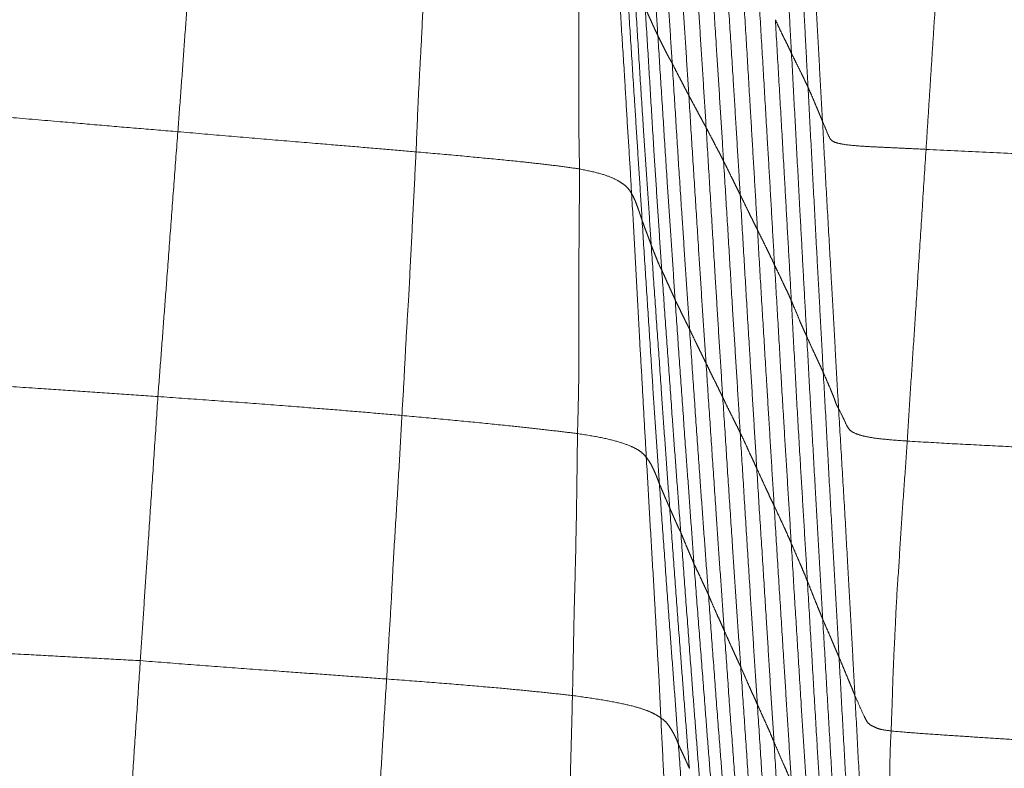
# Model space of a CAD drawing. Units: millimetres. Extents: x 0 to 420, y 0 to 297.
# Drawn here: x 161 to 167, y 121 to 126 of the extents above; entities that cross this region are included whole.
import ezdxf

# ---------------------------------------------------------------- set-up
doc = ezdxf.new("R2010")
doc.units = ezdxf.units.MM
doc.linetypes.add('SLD-Centrada-doble', pattern=[12.7, 6.35, -1.27, 1.27, -1.27, 1.27, -1.27])

msp = doc.modelspace()

# ---------------------------------------------------------------- linework, layer by layer
at = {"color": 8, "linetype": 'SLD-Centrada-doble', "lineweight": 18}
for points, knots in [([(164.39681, 127.07304), (164.40303, 126.97089), (164.4155, 126.7662), (164.43463, 126.45909), (164.45366, 126.17393), (164.47064, 125.91046), (164.48599, 125.66925), (164.4964, 125.50839), (164.50158, 125.42826)], [0, 0, 0, 0, 0.1862852, 0.3732681, 0.560079, 0.7065618, 0.853818, 1, 1, 1, 1]), ([(165.23159, 127.07045), (165.23773, 126.96162), (165.25004, 126.74355), (165.26794, 126.41634), (165.28348, 126.13371), (165.29639, 125.89603), (165.30731, 125.70326), (165.31748, 125.51041), (165.32443, 125.38187), (165.32791, 125.31758)], [0, 0, 0, 0, 0.1862714, 0.3732634, 0.5600042, 0.6699887, 0.7800212, 0.8899698, 1, 1, 1, 1]), ([(164.48772, 126.90572), (164.49401, 126.80331), (164.50662, 126.59809), (164.52542, 126.29019), (164.54332, 126.00419), (164.55995, 125.73995), (164.575, 125.49806), (164.58533, 125.33673), (164.59047, 125.25642)], [0, 0, 0, 0, 0.1862709, 0.373263, 0.5600041, 0.7065116, 0.853911, 1, 1, 1, 1]), ([(165.33493, 126.87221), (165.34092, 126.76262), (165.35293, 126.54298), (165.37124, 126.21358), (165.38666, 125.92898), (165.39968, 125.68975), (165.40966, 125.4956), (165.41992, 125.30142), (165.42681, 125.17199), (165.43026, 125.10722)], [0, 0, 0, 0, 0.1862869, 0.3733423, 0.5599711, 0.6699924, 0.7799955, 0.8899186, 1, 1, 1, 1]), ([(164.58754, 126.71923), (164.59407, 126.61599), (164.60715, 126.40922), (164.62671, 126.099), (164.64514, 125.81088), (164.66212, 125.54455), (164.67788, 125.30072), (164.68821, 125.13801), (164.69335, 125.05702)], [0, 0, 0, 0, 0.1863395, 0.3731684, 0.5598523, 0.7063589, 0.8538336, 1, 1, 1, 1]), ([(165.41705, 126.67254), (165.42384, 126.56227), (165.43746, 126.3413), (165.45792, 126.00977), (165.47397, 125.7233), (165.48755, 125.48242), (165.49819, 125.28698), (165.50894, 125.09153), (165.51611, 124.96125), (165.51969, 124.89608)], [0, 0, 0, 0, 0.1862706, 0.3732662, 0.5600022, 0.6699895, 0.7800259, 0.8899722, 1, 1, 1, 1]), ([(164.69146, 126.53374), (164.69843, 126.4297), (164.71242, 126.22123), (164.73253, 125.90838), (164.75201, 125.61782), (164.76939, 125.34931), (164.78494, 125.10351), (164.79527, 124.93954), (164.80041, 124.85791)], [0, 0, 0, 0, 0.18627126, 0.37326333, 0.56000402, 0.70651505, 0.85390032, 1, 1, 1, 1]), ([(166.27545, 126.51773), (166.26819, 126.40686), (166.25361, 126.18432), (166.23233, 125.85008), (166.21349, 125.56079), (166.19797, 125.31722), (166.18528, 125.11944), (166.17253, 124.92154), (166.16414, 124.78959), (166.15995, 124.72356)], [0, 0, 0, 0, 0.1854067, 0.372133, 0.5589148, 0.6690892, 0.7793836, 0.8896046, 1, 1, 1, 1]), ([(161.65418, 126.47269), (161.64661, 126.37089), (161.63145, 126.1669), (161.60956, 125.86069), (161.58794, 125.57646), (161.56973, 125.31356), (161.55184, 125.0731), (161.53982, 124.91272), (161.53383, 124.8329)], [0, 0, 0, 0, 0.1862774, 0.3732598, 0.5600135, 0.7064942, 0.853916, 1, 1, 1, 1]), ([(164.79946, 126.33837), (164.80641, 126.2335), (164.82034, 126.0235), (164.8412, 125.7083), (164.85989, 125.41566), (164.87701, 125.1453), (164.89279, 124.89782), (164.90313, 124.73266), (164.90829, 124.65033)], [0, 0, 0, 0, 0.1864346, 0.3733273, 0.5601921, 0.7065343, 0.8537275, 1, 1, 1, 1]), ([(163.0802, 126.31063), (163.07643, 126.21249), (163.06883, 126.01507), (163.05304, 125.71793), (163.0433, 125.44025), (163.02753, 125.18232), (163.01648, 124.94518), (163.00992, 124.78674), (163.00665, 124.70777)], [0, 0, 0, 0, 0.18364651, 0.36942208, 0.55614908, 0.70342443, 0.85217059, 1, 1, 1, 1]), ([(164.00552, 126.23877), (164.00638, 126.13716), (164.0081, 125.93355), (164.01346, 125.62823), (164.013, 125.3443), (164.01211, 125.08196), (164.01295, 124.84187), (164.0161, 124.68188), (164.01767, 124.60225)], [0, 0, 0, 0, 0.18626773, 0.37325725, 0.56000189, 0.70650898, 0.85391658, 1, 1, 1, 1]), ([(164.90378, 126.14208), (164.91065, 126.03656), (164.92442, 125.82512), (164.94494, 125.50788), (164.96447, 125.21321), (164.98061, 124.94082), (164.99595, 124.69153), (165.00606, 124.52521), (165.01109, 124.44242)], [0, 0, 0, 0, 0.18627138, 0.37326784, 0.56000018, 0.70651125, 0.85390162, 1, 1, 1, 1]), ([(164.23875, 126.08252), (164.24542, 125.98121), (164.25879, 125.7782), (164.27599, 125.47342), (164.2956, 125.19057), (164.30978, 124.92898), (164.32578, 124.68973), (164.33483, 124.53004), (164.33934, 124.45055)], [0, 0, 0, 0, 0.1862923, 0.3733045, 0.5600414, 0.7065419, 0.8539314, 1, 1, 1, 1]), ([(164.30049, 125.91324), (164.30693, 125.81205), (164.31985, 125.60927), (164.33962, 125.30506), (164.3576, 125.02244), (164.37416, 124.76131), (164.38959, 124.52229), (164.39956, 124.36284), (164.40453, 124.28347)], [0, 0, 0, 0, 0.1862717, 0.3732632, 0.5600038, 0.7065102, 0.8539166, 1, 1, 1, 1]), ([(165.01507, 125.94032), (165.02168, 125.83375), (165.03493, 125.62019), (165.05429, 125.29963), (165.07194, 125.00197), (165.08814, 124.72718), (165.10294, 124.47591), (165.11283, 124.30834), (165.11776, 124.22487)], [0, 0, 0, 0, 0.1864035, 0.3735298, 0.5605869, 0.7069712, 0.854049, 1, 1, 1, 1]), ([(164.35592, 125.75661), (164.36202, 125.65557), (164.37426, 125.4531), (164.39337, 125.14942), (164.41119, 124.86733), (164.42918, 124.60676), (164.44509, 124.36814), (164.45568, 124.20895), (164.46095, 124.12971)], [0, 0, 0, 0, 0.1862732, 0.3732435, 0.5599556, 0.7064592, 0.8538812, 1, 1, 1, 1]), ([(165.12286, 125.73436), (165.12906, 125.62712), (165.14148, 125.41223), (165.16056, 125.08985), (165.17825, 124.79037), (165.1945, 124.51366), (165.20875, 124.26035), (165.21866, 124.09138), (165.22359, 124.00727)], [0, 0, 0, 0, 0.1862712, 0.3732636, 0.5600044, 0.7065126, 0.8539079, 1, 1, 1, 1]), ([(164.42317, 125.60079), (164.42785, 125.59005), (164.43721, 125.56852), (164.45164, 125.53635), (164.46503, 125.50642), (164.47724, 125.47875), (164.48933, 125.45349), (164.49751, 125.43664), (164.50158, 125.42826)], [0, 0, 0, 0, 0.1863015, 0.3732703, 0.5600049, 0.7065102, 0.8539157, 1, 1, 1, 1]), ([(164.42317, 125.60079), (164.42952, 125.49995), (164.44225, 125.29789), (164.46028, 124.99464), (164.47755, 124.71297), (164.49428, 124.45279), (164.50991, 124.21463), (164.52045, 124.05578), (164.5257, 123.97672)], [0, 0, 0, 0, 0.18627169, 0.3732631, 0.56000376, 0.70651063, 0.85391634, 1, 1, 1, 1]), ([(165.22836, 125.52603), (165.23438, 125.51295), (165.24646, 125.48673), (165.26452, 125.44765), (165.28206, 125.41235), (165.29883, 125.37941), (165.31334, 125.34856), (165.32307, 125.32788), (165.32791, 125.31758)], [0, 0, 0, 0, 0.1862494, 0.3732401, 0.5600202, 0.7065474, 0.8539404, 1, 1, 1, 1]), ([(165.22836, 125.52603), (165.23462, 125.41802), (165.24716, 125.20161), (165.26585, 124.87694), (165.28325, 124.5752), (165.29875, 124.29637), (165.31295, 124.04112), (165.32236, 123.87092), (165.32704, 123.7862)], [0, 0, 0, 0, 0.18624857, 0.3731854, 0.55986968, 0.70656697, 0.85393849, 1, 1, 1, 1]), ([(164.50158, 125.42826), (164.50675, 125.41756), (164.51711, 125.39614), (164.53269, 125.364), (164.54801, 125.33416), (164.56187, 125.30669), (164.57611, 125.28138), (164.5857, 125.26472), (164.59047, 125.25642)], [0, 0, 0, 0, 0.1862701, 0.3732639, 0.5600054, 0.706511, 0.8539163, 1, 1, 1, 1]), ([(164.50158, 125.42826), (164.50807, 125.32669), (164.52107, 125.1232), (164.54051, 124.81814), (164.55878, 124.53485), (164.57643, 124.27314), (164.59247, 124.03331), (164.6032, 123.87326), (164.60855, 123.79359)], [0, 0, 0, 0, 0.1863874, 0.3734149, 0.5597869, 0.7062296, 0.8537747, 1, 1, 1, 1]), ([(165.32791, 125.31758), (165.33434, 125.30443), (165.34723, 125.2781), (165.36707, 125.23935), (165.38366, 125.20492), (165.39759, 125.17694), (165.40865, 125.15378), (165.4196, 125.13042), (165.4267, 125.11496), (165.43026, 125.10722)], [0, 0, 0, 0, 0.18632996, 0.37329535, 0.55996342, 0.67004322, 0.78009038, 0.88999093, 1, 1, 1, 1]), ([(165.32791, 125.31758), (165.33379, 125.20874), (165.34557, 124.99063), (165.36291, 124.66339), (165.37931, 124.35941), (165.39447, 124.07855), (165.40854, 123.82148), (165.41793, 123.64999), (165.4226, 123.56462)], [0, 0, 0, 0, 0.18627157, 0.37326274, 0.56000433, 0.70651175, 0.85391168, 1, 1, 1, 1]), ([(164.59047, 125.25642), (164.59667, 125.24399), (164.6091, 125.21911), (164.62829, 125.18196), (164.646, 125.14737), (164.66237, 125.11542), (164.67784, 125.0862), (164.6882, 125.06672), (164.69335, 125.05702)], [0, 0, 0, 0, 0.18635113, 0.3732792, 0.56000436, 0.7065095, 0.8539167, 1, 1, 1, 1]), ([(164.59047, 125.25642), (164.59697, 125.15427), (164.61, 124.94956), (164.62896, 124.6424), (164.64785, 124.35714), (164.66544, 124.09359), (164.68155, 123.85234), (164.69243, 123.69143), (164.69785, 123.61134)], [0, 0, 0, 0, 0.1862718, 0.3732634, 0.560004, 0.7065104, 0.8539164, 1, 1, 1, 1]), ([(165.43026, 125.10722), (165.43617, 125.09411), (165.44802, 125.06784), (165.4648, 125.02877), (165.47941, 124.9942), (165.49119, 124.96588), (165.50093, 124.94268), (165.51038, 124.91916), (165.51659, 124.90378), (165.51969, 124.89608)], [0, 0, 0, 0, 0.18627247, 0.37330274, 0.55995889, 0.66999608, 0.78003387, 0.88993358, 1, 1, 1, 1]), ([(165.43026, 125.10722), (165.43607, 124.99763), (165.44772, 124.77808), (165.46508, 124.44858), (165.48002, 124.16402), (165.49309, 123.92467), (165.50363, 123.73055), (165.51414, 123.53643), (165.52117, 123.40704), (165.52469, 123.34235)], [0, 0, 0, 0, 0.18630015, 0.3731865, 0.56002247, 0.67001596, 0.7800614, 0.89002246, 1, 1, 1, 1]), ([(164.69335, 125.05702), (164.69998, 125.04465), (164.71325, 125.01987), (164.73323, 124.98271), (164.7516, 124.94816), (164.7689, 124.91629), (164.78464, 124.88705), (164.79517, 124.86759), (164.80041, 124.85791)], [0, 0, 0, 0, 0.1862714, 0.373263, 0.5600047, 0.7065108, 0.8539171, 1, 1, 1, 1]), ([(164.69335, 125.05702), (164.69982, 124.95409), (164.71278, 124.7479), (164.73241, 124.43854), (164.75074, 124.15113), (164.76751, 123.8856), (164.78367, 123.64266), (164.79443, 123.48071), (164.79978, 123.40011)], [0, 0, 0, 0, 0.1863579, 0.3732959, 0.5600717, 0.7067297, 0.854052, 1, 1, 1, 1]), ([(159.8782, 124.97507), (159.9813, 124.96612), (160.18772, 124.94818), (160.49723, 124.92096), (160.78467, 124.89682), (161.04988, 124.87331), (161.29248, 124.85284), (161.45356, 124.83953), (161.53383, 124.8329)], [0, 0, 0, 0, 0.1867016, 0.3738326, 0.5604092, 0.7069319, 0.8539358, 1, 1, 1, 1]), ([(165.51969, 124.89608), (165.52756, 124.8787), (165.54329, 124.84393), (165.55706, 124.80311), (165.57787, 124.77454), (165.61662, 124.75912), (165.69253, 124.74801), (165.8092, 124.74012), (165.925, 124.73479), (166.0422, 124.72935), (166.12027, 124.72551), (166.15995, 124.72356)], [0, 0, 0, 0, 0.25009001, 0.50006995, 0.58325462, 0.6668575, 0.75018275, 0.81173802, 0.87501177, 0.9364735, 1, 1, 1, 1]), ([(165.51969, 124.89608), (165.52573, 124.78576), (165.53784, 124.56469), (165.55662, 124.23305), (165.57287, 123.9466), (165.58616, 123.70569), (165.59714, 123.51028), (165.60765, 123.31481), (165.61539, 123.18457), (165.61926, 123.11942)], [0, 0, 0, 0, 0.186271, 0.3732648, 0.5600033, 0.6699902, 0.7800248, 0.8899714, 1, 1, 1, 1]), ([(161.53383, 124.8329), (161.52618, 124.73113), (161.51085, 124.52717), (161.48822, 124.22111), (161.46687, 123.93683), (161.44704, 123.67423), (161.42894, 123.43383), (161.41678, 123.27349), (161.41073, 123.19367)], [0, 0, 0, 0, 0.1862644, 0.3732622, 0.559993, 0.7065091, 0.8539087, 1, 1, 1, 1]), ([(161.53383, 124.8329), (161.63236, 124.82434), (161.8298, 124.80717), (162.11962, 124.78266), (162.38314, 124.76071), (162.61644, 124.74119), (162.81884, 124.72414), (162.94423, 124.71321), (163.00665, 124.70777)], [0, 0, 0, 0, 0.186245, 0.3732246, 0.5599992, 0.7064948, 0.853896, 1, 1, 1, 1]), ([(164.80041, 124.85791), (164.8072, 124.84502), (164.82081, 124.81919), (164.84098, 124.78046), (164.8598, 124.74448), (164.87712, 124.71122), (164.89311, 124.68079), (164.90325, 124.66046), (164.90829, 124.65033)], [0, 0, 0, 0, 0.186333, 0.3732755, 0.5600043, 0.7065101, 0.8539176, 1, 1, 1, 1]), ([(164.80041, 124.85791), (164.80677, 124.75428), (164.81952, 124.54661), (164.83828, 124.23501), (164.85576, 123.94554), (164.87189, 123.6781), (164.88736, 123.43333), (164.89791, 123.27008), (164.90317, 123.18882)], [0, 0, 0, 0, 0.18627163, 0.37326365, 0.56000431, 0.70651046, 0.85391597, 1, 1, 1, 1]), ([(163.00665, 124.70777), (163.00165, 124.60678), (162.99163, 124.40421), (162.9757, 124.10006), (162.96202, 123.81714), (162.94474, 123.5556), (162.93377, 123.31604), (162.92394, 123.15625), (162.91905, 123.07668)], [0, 0, 0, 0, 0.1857424, 0.3725745, 0.559408, 0.7060711, 0.8536412, 1, 1, 1, 1]), ([(163.00665, 124.70777), (163.08555, 124.70094), (163.24366, 124.68727), (163.45021, 124.66749), (163.63367, 124.64949), (163.78258, 124.63324), (163.91061, 124.61784), (163.9821, 124.60743), (164.01767, 124.60225)], [0, 0, 0, 0, 0.1862763, 0.3732937, 0.5599813, 0.7065036, 0.8539466, 1, 1, 1, 1]), ([(166.15995, 124.72356), (166.15278, 124.61179), (166.13841, 124.38783), (166.11701, 124.05183), (166.09693, 123.73949), (166.07809, 123.45067), (166.06012, 123.18492), (166.04946, 123.00727), (166.04412, 122.9183)], [0, 0, 0, 0, 0.1857269, 0.3721362, 0.5583529, 0.7047425, 0.8521443, 1, 1, 1, 1]), ([(166.15995, 124.72356), (166.27658, 124.71807), (166.51031, 124.70706), (166.86096, 124.69029), (167.16406, 124.67638), (167.41892, 124.66484), (167.62572, 124.6554), (167.83254, 124.64595), (167.97041, 124.6397), (168.03938, 124.63658)], [0, 0, 0, 0, 0.1862686, 0.3732714, 0.5599975, 0.6699639, 0.7800118, 0.8899655, 1, 1, 1, 1]), ([(164.90829, 124.65033), (164.91477, 124.63743), (164.92774, 124.61157), (164.94689, 124.57276), (164.96451, 124.53669), (164.98077, 124.50338), (164.99577, 124.47283), (165.006, 124.45253), (165.01109, 124.44242)], [0, 0, 0, 0, 0.1862718, 0.3732635, 0.5600046, 0.7065113, 0.8539173, 1, 1, 1, 1]), ([(164.90829, 124.65033), (164.91469, 124.54595), (164.92752, 124.3369), (164.94662, 124.023), (164.9636, 123.73138), (164.98087, 123.46194), (164.99602, 123.21546), (165.00601, 123.05112), (165.01098, 122.96936)], [0, 0, 0, 0, 0.1863133, 0.3731198, 0.5601104, 0.7067208, 0.8541045, 1, 1, 1, 1]), ([(164.01767, 124.60225), (164.01701, 124.50058), (164.0157, 124.29684), (164.01317, 123.99115), (164.01292, 123.70722), (164.01445, 123.44503), (164.01151, 123.20479), (164.00704, 123.04452), (164.00481, 122.96471)], [0, 0, 0, 0, 0.1862599, 0.3732544, 0.5599959, 0.7065233, 0.8538501, 1, 1, 1, 1]), ([(164.01767, 124.60225), (164.05775, 124.59394), (164.13804, 124.57728), (164.21807, 124.55023), (164.26709, 124.52363), (164.30232, 124.49844), (164.32443, 124.47471), (164.33439, 124.45858), (164.33934, 124.45055)], [0, 0, 0, 0, 0.1863281, 0.3732799, 0.5599932, 0.7065102, 0.8539224, 1, 1, 1, 1]), ([(164.33934, 124.45055), (164.34468, 124.44026), (164.3554, 124.41962), (164.36836, 124.38846), (164.37875, 124.3595), (164.38787, 124.33259), (164.39608, 124.30806), (164.40172, 124.29164), (164.40453, 124.28347)], [0, 0, 0, 0, 0.1862953, 0.373313, 0.5599211, 0.7064856, 0.8539099, 1, 1, 1, 1]), ([(164.33934, 124.45055), (164.34552, 124.34922), (164.3579, 124.14617), (164.37318, 123.8413), (164.38797, 123.5581), (164.40388, 123.29663), (164.41665, 123.05704), (164.42585, 122.89726), (164.43044, 122.81766)], [0, 0, 0, 0, 0.1862363, 0.3731959, 0.5598999, 0.7064219, 0.8537495, 1, 1, 1, 1]), ([(165.01109, 124.44242), (165.01768, 124.4289), (165.03087, 124.40181), (165.05064, 124.36121), (165.06906, 124.32348), (165.08596, 124.28862), (165.10208, 124.25675), (165.11255, 124.23546), (165.11776, 124.22487)], [0, 0, 0, 0, 0.18634098, 0.37327731, 0.56000469, 0.70650986, 0.8539165, 1, 1, 1, 1]), ([(165.01109, 124.44242), (165.01731, 124.33728), (165.02978, 124.1266), (165.04875, 123.81051), (165.06624, 123.51687), (165.08302, 123.24562), (165.09822, 122.9973), (165.10836, 122.83167), (165.11341, 122.74922)], [0, 0, 0, 0, 0.1862695, 0.3732639, 0.5600049, 0.7065091, 0.8539141, 1, 1, 1, 1]), ([(164.40453, 124.28347), (164.40792, 124.27394), (164.41473, 124.25484), (164.42524, 124.22607), (164.43567, 124.19961), (164.44447, 124.17488), (164.45267, 124.15227), (164.4582, 124.13721), (164.46095, 124.12971)], [0, 0, 0, 0, 0.1862347, 0.3732052, 0.5597385, 0.7063465, 0.8538594, 1, 1, 1, 1]), ([(164.40453, 124.28347), (164.41082, 124.18227), (164.42342, 123.97947), (164.44368, 123.6753), (164.46165, 123.39266), (164.47829, 123.13156), (164.49528, 122.89267), (164.50588, 122.73326), (164.51115, 122.65388)], [0, 0, 0, 0, 0.18627124, 0.37326161, 0.56000277, 0.70652451, 0.85386289, 1, 1, 1, 1]), ([(165.11776, 124.22487), (165.12442, 124.21137), (165.13776, 124.18431), (165.15783, 124.1437), (165.17623, 124.10597), (165.1933, 124.07112), (165.20869, 124.0392), (165.21864, 124.01788), (165.22359, 124.00727)], [0, 0, 0, 0, 0.1862711, 0.3732631, 0.5600044, 0.7065102, 0.8539161, 1, 1, 1, 1]), ([(165.11776, 124.22487), (165.12393, 124.11876), (165.1363, 123.90603), (165.15563, 123.58719), (165.17366, 123.29117), (165.19027, 123.01798), (165.20548, 122.76788), (165.21563, 122.60106), (165.22068, 122.51803)], [0, 0, 0, 0, 0.1864785, 0.3738658, 0.560411, 0.7067806, 0.8540514, 1, 1, 1, 1]), ([(164.46095, 124.12971), (164.46452, 124.12021), (164.47169, 124.10118), (164.48392, 124.07272), (164.49427, 124.04604), (164.50414, 124.02149), (164.51468, 123.99892), (164.52204, 123.9841), (164.5257, 123.97672)], [0, 0, 0, 0, 0.18608581, 0.37294056, 0.55979069, 0.70644782, 0.85385051, 1, 1, 1, 1]), ([(164.46095, 124.12971), (164.46777, 124.02874), (164.48143, 123.82641), (164.50309, 123.52295), (164.52282, 123.24095), (164.5406, 122.98034), (164.55783, 122.74192), (164.56943, 122.58286), (164.5752, 122.50366)], [0, 0, 0, 0, 0.1862616, 0.3732233, 0.5599733, 0.7065224, 0.853861, 1, 1, 1, 1]), ([(164.5257, 123.97672), (164.5308, 123.96533), (164.54102, 123.94252), (164.55627, 123.90846), (164.57073, 123.87672), (164.58411, 123.84696), (164.59632, 123.82035), (164.60448, 123.80249), (164.60855, 123.79359)], [0, 0, 0, 0, 0.1863229, 0.3732853, 0.5600078, 0.7064871, 0.8539056, 1, 1, 1, 1]), ([(164.5257, 123.97672), (164.53286, 123.87594), (164.54721, 123.67398), (164.56886, 123.371), (164.58895, 123.08953), (164.60773, 122.8295), (164.62559, 122.59154), (164.63753, 122.43279), (164.64348, 122.35376)], [0, 0, 0, 0, 0.186271, 0.3732623, 0.5600036, 0.7065195, 0.853883, 1, 1, 1, 1]), ([(165.22359, 124.00727), (165.23016, 123.99355), (165.24333, 123.96607), (165.26323, 123.92483), (165.28119, 123.8865), (165.29798, 123.8511), (165.31302, 123.81867), (165.32238, 123.79699), (165.32704, 123.7862)], [0, 0, 0, 0, 0.1863363, 0.3732766, 0.5600043, 0.70651, 0.8539166, 1, 1, 1, 1]), ([(165.22359, 124.00727), (165.22982, 123.90037), (165.2423, 123.68616), (165.26112, 123.36476), (165.2785, 123.06619), (165.2953, 122.79039), (165.3114, 122.53797), (165.32152, 122.36955), (165.32656, 122.28572)], [0, 0, 0, 0, 0.18627146, 0.37326293, 0.56000394, 0.70651024, 0.8539166, 1, 1, 1, 1]), ([(164.60855, 123.79359), (164.61405, 123.78221), (164.62508, 123.75939), (164.64183, 123.72517), (164.65631, 123.69401), (164.67055, 123.66488), (164.68392, 123.63762), (164.69322, 123.62007), (164.69785, 123.61134)], [0, 0, 0, 0, 0.18624658, 0.37323058, 0.56001144, 0.70651781, 0.85389921, 1, 1, 1, 1]), ([(164.60855, 123.79359), (164.61556, 123.69217), (164.62961, 123.48887), (164.65119, 123.18389), (164.67133, 122.90066), (164.69043, 122.63905), (164.70767, 122.39954), (164.71922, 122.23967), (164.72497, 122.16004)], [0, 0, 0, 0, 0.1862221, 0.3732928, 0.5600834, 0.7063777, 0.8537587, 1, 1, 1, 1]), ([(165.32704, 123.7862), (165.33287, 123.77244), (165.34454, 123.74485), (165.36299, 123.70353), (165.37707, 123.66495), (165.39355, 123.62951), (165.40823, 123.59709), (165.41782, 123.57541), (165.4226, 123.56462)], [0, 0, 0, 0, 0.18627119, 0.37326272, 0.56000378, 0.70650999, 0.85391621, 1, 1, 1, 1]), ([(165.32704, 123.7862), (165.33296, 123.67864), (165.34485, 123.46282), (165.36156, 123.13871), (165.3796, 122.83764), (165.39608, 122.55971), (165.41131, 122.30551), (165.42142, 122.13597), (165.42645, 122.05153)], [0, 0, 0, 0, 0.1859917, 0.3732152, 0.5603004, 0.7067574, 0.8539397, 1, 1, 1, 1]), ([(164.69785, 123.61134), (164.70398, 123.59832), (164.71626, 123.57224), (164.73531, 123.53147), (164.7531, 123.4954), (164.7695, 123.46158), (164.78462, 123.43077), (164.79474, 123.4103), (164.79978, 123.40011)], [0, 0, 0, 0, 0.1863623, 0.3732193, 0.5599577, 0.7064723, 0.8538936, 1, 1, 1, 1]), ([(164.69785, 123.61134), (164.70479, 123.50922), (164.7187, 123.30457), (164.7401, 122.99759), (164.7601, 122.71241), (164.77937, 122.44901), (164.79692, 122.20789), (164.80885, 122.04706), (164.8148, 121.96698)], [0, 0, 0, 0, 0.1862714, 0.3732629, 0.5600036, 0.7065213, 0.8538755, 1, 1, 1, 1]), ([(165.4226, 123.56462), (165.42884, 123.55081), (165.44133, 123.52314), (165.46021, 123.48162), (165.47674, 123.44579), (165.49123, 123.41572), (165.50227, 123.39125), (165.51339, 123.36679), (165.52092, 123.3505), (165.52469, 123.34235)], [0, 0, 0, 0, 0.18637074, 0.37328241, 0.56000438, 0.66998866, 0.78002141, 0.88997008, 1, 1, 1, 1]), ([(165.4226, 123.56462), (165.4285, 123.45604), (165.44032, 123.23845), (165.45881, 122.91203), (165.47474, 122.63008), (165.48831, 122.393), (165.49909, 122.20066), (165.51006, 122.00831), (165.51747, 121.88011), (165.52118, 121.81598)], [0, 0, 0, 0, 0.18627164, 0.37326317, 0.56000418, 0.66998894, 0.78002158, 0.88997003, 1, 1, 1, 1]), ([(164.79978, 123.40011), (164.80619, 123.38697), (164.81902, 123.36065), (164.83817, 123.32067), (164.85626, 123.28446), (164.87292, 123.25114), (164.88814, 123.2197), (164.89817, 123.19908), (164.90317, 123.18882)], [0, 0, 0, 0, 0.1862605, 0.3732268, 0.5599955, 0.706529, 0.8539203, 1, 1, 1, 1]), ([(164.79978, 123.40011), (164.80659, 123.2972), (164.82023, 123.09118), (164.84123, 122.78219), (164.86069, 122.4949), (164.87845, 122.22931), (164.89557, 121.98615), (164.9071, 121.82413), (164.91284, 121.74352)], [0, 0, 0, 0, 0.1863388, 0.3730522, 0.5595199, 0.7065649, 0.8539924, 1, 1, 1, 1]), ([(165.52469, 123.34235), (165.53071, 123.32852), (165.54278, 123.30081), (165.56108, 123.25925), (165.57588, 123.22327), (165.58862, 123.19302), (165.59665, 123.16832), (165.60547, 123.14364), (165.61467, 123.12749), (165.61926, 123.11942)], [0, 0, 0, 0, 0.1862714, 0.3732635, 0.5600043, 0.6699896, 0.7800222, 0.8899698, 1, 1, 1, 1]), ([(165.52469, 123.34235), (165.53071, 123.23297), (165.54278, 123.01373), (165.56079, 122.68463), (165.57666, 122.40033), (165.59, 122.1613), (165.60089, 121.9675), (165.61165, 121.77366), (165.61874, 121.64441), (165.62229, 121.57977)], [0, 0, 0, 0, 0.1861649, 0.3731574, 0.5601089, 0.670065, 0.7800203, 0.8899794, 1, 1, 1, 1]), ([(159.77188, 123.30601), (159.87366, 123.29905), (160.0776, 123.28509), (160.3836, 123.26387), (160.6679, 123.24426), (160.93045, 123.22612), (161.17092, 123.20953), (161.33098, 123.19895), (161.41073, 123.19367)], [0, 0, 0, 0, 0.1862717, 0.3732708, 0.5600185, 0.7065693, 0.853792, 1, 1, 1, 1]), ([(161.41073, 123.19367), (161.40397, 123.09217), (161.39044, 122.88877), (161.37008, 122.58361), (161.35116, 122.30022), (161.33364, 122.03849), (161.3177, 121.79869), (161.307, 121.63886), (161.30168, 121.5593)], [0, 0, 0, 0, 0.18627724, 0.37326666, 0.5600095, 0.70650898, 0.8539158, 1, 1, 1, 1]), ([(161.41073, 123.19367), (161.50966, 123.18673), (161.70785, 123.17283), (162.00079, 123.15128), (162.26831, 123.13088), (162.50652, 123.11176), (162.72133, 123.09417), (162.85336, 123.08249), (162.91905, 123.07668)], [0, 0, 0, 0, 0.1863251, 0.3732685, 0.5600312, 0.7065414, 0.8539923, 1, 1, 1, 1]), ([(164.90317, 123.18882), (164.90958, 123.17514), (164.92244, 123.14774), (164.94259, 123.10683), (164.96195, 123.06859), (164.97939, 123.03371), (164.99515, 123.00146), (165.00572, 122.98003), (165.01098, 122.96936)], [0, 0, 0, 0, 0.1863109, 0.3732529, 0.5599598, 0.7064983, 0.8539095, 1, 1, 1, 1]), ([(164.90317, 123.18882), (164.90988, 123.08521), (164.92334, 122.87759), (164.94332, 122.56608), (164.96283, 122.27676), (164.98051, 122.00943), (164.99707, 121.76477), (165.00849, 121.60158), (165.01418, 121.52032)], [0, 0, 0, 0, 0.18627129, 0.3732626, 0.56000341, 0.70652136, 0.85387687, 1, 1, 1, 1]), ([(165.61926, 123.11942), (165.62802, 123.10234), (165.64553, 123.06819), (165.66406, 123.02572), (165.68159, 122.99164), (165.70771, 122.96987), (165.76248, 122.95142), (165.82791, 122.93767), (165.92878, 122.92641), (166.00461, 122.92108), (166.04412, 122.9183)], [0, 0, 0, 0, 0.2508106, 0.5014549, 0.6268882, 0.7516671, 0.8149385, 0.8763298, 0.935576, 1, 1, 1, 1]), ([(165.61926, 123.11942), (165.62572, 123.00916), (165.63866, 122.78822), (165.65892, 122.45679), (165.6747, 122.1704), (165.68808, 121.92958), (165.69905, 121.73423), (165.70968, 121.53884), (165.71666, 121.40859), (165.72015, 121.34344)], [0, 0, 0, 0, 0.1862717, 0.3732633, 0.5600038, 0.6699888, 0.7800213, 0.8899704, 1, 1, 1, 1]), ([(162.91905, 123.07668), (162.91361, 122.97531), (162.9027, 122.77225), (162.88426, 122.46774), (162.86626, 122.185), (162.85373, 121.92377), (162.83819, 121.68476), (162.82908, 121.52531), (162.82455, 121.44596)], [0, 0, 0, 0, 0.1864567, 0.3735268, 0.5602408, 0.7066745, 0.8540244, 1, 1, 1, 1]), ([(162.91905, 123.07668), (162.99987, 123.06931), (163.16178, 123.05456), (163.38816, 123.03278), (163.57803, 123.01317), (163.74532, 122.99544), (163.8828, 122.97959), (163.96426, 122.96965), (164.00481, 122.96471)], [0, 0, 0, 0, 0.1863162, 0.3732915, 0.5599648, 0.7064658, 0.8538895, 1, 1, 1, 1]), ([(164.00481, 122.96471), (164.00377, 122.86409), (164.00167, 122.66245), (163.99655, 122.35986), (163.99058, 122.07871), (163.98303, 121.81891), (163.97895, 121.58116), (163.97561, 121.42255), (163.97394, 121.34361)], [0, 0, 0, 0, 0.18626036, 0.3732592, 0.55999959, 0.7065097, 0.85391383, 1, 1, 1, 1]), ([(164.00481, 122.96471), (164.05331, 122.95698), (164.15049, 122.94151), (164.25647, 122.91534), (164.33037, 122.88954), (164.37985, 122.86474), (164.41031, 122.84138), (164.42375, 122.82555), (164.43044, 122.81766)], [0, 0, 0, 0, 0.1862143, 0.3731524, 0.5598927, 0.7064127, 0.8538663, 1, 1, 1, 1]), ([(165.01098, 122.96936), (165.01762, 122.95573), (165.03094, 122.92841), (165.04986, 122.88771), (165.06689, 122.84901), (165.08346, 122.81371), (165.09845, 122.78069), (165.10844, 122.75969), (165.11341, 122.74922)], [0, 0, 0, 0, 0.1862979, 0.3733352, 0.5600081, 0.7064609, 0.853791, 1, 1, 1, 1]), ([(165.01098, 122.96936), (165.01744, 122.86503), (165.0304, 122.65583), (165.04976, 122.34197), (165.06833, 122.05039), (165.08512, 121.7811), (165.10116, 121.53465), (165.11189, 121.37025), (165.11724, 121.28835)], [0, 0, 0, 0, 0.1861704, 0.3732794, 0.5601067, 0.7065759, 0.8538107, 1, 1, 1, 1]), ([(166.04412, 122.9183), (166.03837, 122.83555), (166.02678, 122.66852), (166.00745, 122.41764), (165.99382, 122.16571), (165.97618, 121.93181), (165.96794, 121.71618), (165.95688, 121.51839), (165.95173, 121.32113), (165.94659, 121.18989), (165.94401, 121.12412)], [0, 0, 0, 0, 0.1382281, 0.2790322, 0.4191156, 0.559305, 0.6696389, 0.780097, 0.8897949, 1, 1, 1, 1]), ([(166.04412, 122.9183), (166.13109, 122.91307), (166.30588, 122.90257), (166.57015, 122.88939), (166.83422, 122.8754), (167.07926, 122.86276), (167.30553, 122.85102), (167.51287, 122.84021), (167.72031, 122.82947), (167.85861, 122.82242), (167.92778, 122.8189)], [0, 0, 0, 0, 0.1393158, 0.2799913, 0.4198376, 0.5599013, 0.66991, 0.7799702, 0.8899416, 1, 1, 1, 1]), ([(164.43044, 122.81766), (164.43793, 122.80758), (164.45295, 122.78737), (164.46842, 122.75679), (164.48178, 122.72839), (164.49293, 122.70204), (164.50233, 122.67804), (164.50822, 122.66191), (164.51115, 122.65388)], [0, 0, 0, 0, 0.1862671, 0.3732564, 0.5600023, 0.7065194, 0.8538673, 1, 1, 1, 1]), ([(164.43044, 122.81766), (164.43616, 122.71766), (164.44761, 122.51721), (164.46493, 122.2164), (164.48215, 121.93698), (164.49528, 121.67854), (164.50933, 121.4421), (164.51669, 121.28423), (164.52036, 121.20565)], [0, 0, 0, 0, 0.1861264, 0.3730883, 0.5598492, 0.7063986, 0.853865, 1, 1, 1, 1]), ([(165.11341, 122.74922), (165.11987, 122.73491), (165.13281, 122.70624), (165.15302, 122.66252), (165.17173, 122.62202), (165.18893, 122.5843), (165.20516, 122.55114), (165.21552, 122.52903), (165.22068, 122.51803)], [0, 0, 0, 0, 0.1863443, 0.3732647, 0.5599775, 0.7064739, 0.8538937, 1, 1, 1, 1]), ([(165.11341, 122.74922), (165.11982, 122.64409), (165.13266, 122.43344), (165.15362, 122.1175), (165.1718, 121.82392), (165.18868, 121.55267), (165.20377, 121.30436), (165.2145, 121.13876), (165.21984, 121.05633)], [0, 0, 0, 0, 0.1862772, 0.3732562, 0.5600039, 0.7065109, 0.8539063, 1, 1, 1, 1]), ([(164.51115, 122.65388), (164.51505, 122.64456), (164.52286, 122.62588), (164.53481, 122.59779), (164.54571, 122.57174), (164.55632, 122.54769), (164.56563, 122.52565), (164.57202, 122.51097), (164.5752, 122.50366)], [0, 0, 0, 0, 0.18627472, 0.37326339, 0.56000756, 0.70650987, 0.8539136, 1, 1, 1, 1]), ([(164.51115, 122.65388), (164.51827, 122.55384), (164.53254, 122.35338), (164.55404, 122.05261), (164.57446, 121.77325), (164.59365, 121.51517), (164.61119, 121.27892), (164.62291, 121.12133), (164.62874, 121.0429)], [0, 0, 0, 0, 0.186271, 0.3732629, 0.560004, 0.7065105, 0.8539162, 1, 1, 1, 1]), ([(164.5752, 122.50366), (164.57926, 122.49433), (164.58738, 122.47565), (164.59989, 122.44766), (164.61146, 122.4216), (164.62198, 122.3977), (164.63257, 122.37544), (164.63985, 122.36096), (164.64348, 122.35376)], [0, 0, 0, 0, 0.1862771, 0.3732628, 0.5600018, 0.7065117, 0.8539157, 1, 1, 1, 1]), ([(164.5752, 122.50366), (164.58244, 122.40363), (164.59694, 122.20318), (164.61874, 121.90248), (164.6404, 121.62323), (164.66008, 121.36519), (164.67791, 121.12898), (164.69028, 120.97145), (164.69643, 120.89304)], [0, 0, 0, 0, 0.1862666, 0.3732725, 0.5600203, 0.7065238, 0.8539281, 1, 1, 1, 1]), ([(165.22068, 122.51803), (165.22739, 122.50369), (165.24082, 122.47497), (165.26102, 122.43157), (165.28017, 122.39077), (165.29661, 122.35366), (165.31207, 122.32002), (165.32175, 122.29712), (165.32656, 122.28572)], [0, 0, 0, 0, 0.1862764, 0.3732657, 0.5599964, 0.7065052, 0.8539184, 1, 1, 1, 1]), ([(165.22068, 122.51803), (165.22719, 122.41189), (165.24023, 122.19907), (165.26033, 121.88005), (165.27889, 121.58385), (165.29603, 121.3105), (165.3117, 121.06037), (165.32217, 120.8935), (165.32738, 120.81043)], [0, 0, 0, 0, 0.18645587, 0.37386347, 0.56050126, 0.70684654, 0.85407497, 1, 1, 1, 1]), ([(164.64348, 122.35376), (164.64837, 122.34167), (164.65818, 122.31746), (164.67273, 122.28137), (164.68713, 122.2478), (164.70034, 122.21678), (164.71265, 122.18839), (164.72087, 122.16946), (164.72497, 122.16004)], [0, 0, 0, 0, 0.18633444, 0.37327606, 0.56000488, 0.70650979, 0.85391602, 1, 1, 1, 1]), ([(164.64348, 122.35376), (164.65095, 122.25376), (164.66591, 122.05337), (164.68824, 121.75269), (164.70939, 121.47341), (164.72932, 121.21542), (164.74742, 120.97923), (164.76, 120.82174), (164.76626, 120.74334)], [0, 0, 0, 0, 0.1862713, 0.373262, 0.5600052, 0.7065123, 0.8539101, 1, 1, 1, 1]), ([(165.32656, 122.28572), (165.33282, 122.27109), (165.34537, 122.24179), (165.36439, 122.19839), (165.38236, 122.15773), (165.39803, 122.12008), (165.41253, 122.08556), (165.42182, 122.06284), (165.42645, 122.05153)], [0, 0, 0, 0, 0.1863412, 0.3732771, 0.560005, 0.7065115, 0.8539194, 1, 1, 1, 1]), ([(165.32656, 122.28572), (165.333, 122.17883), (165.34591, 121.96464), (165.36597, 121.64334), (165.38447, 121.34485), (165.40164, 121.06906), (165.41775, 120.81667), (165.42842, 120.64828), (165.43373, 120.56446)], [0, 0, 0, 0, 0.1862707, 0.3732627, 0.5600038, 0.7065122, 0.8539095, 1, 1, 1, 1]), ([(164.72497, 122.16004), (164.73049, 122.14805), (164.74157, 122.12402), (164.7585, 122.088), (164.77411, 122.05449), (164.78842, 122.02365), (164.80151, 121.99512), (164.81038, 121.97633), (164.8148, 121.96698)], [0, 0, 0, 0, 0.1862702, 0.3732636, 0.5600042, 0.7065112, 0.8539168, 1, 1, 1, 1]), ([(164.72497, 122.16004), (164.73258, 122.05947), (164.74783, 121.858), (164.77179, 121.55572), (164.79343, 121.27489), (164.8133, 121.01542), (164.83226, 120.77803), (164.84517, 120.61976), (164.85159, 120.54098)], [0, 0, 0, 0, 0.18632142, 0.37325604, 0.56009509, 0.70666812, 0.85399215, 1, 1, 1, 1]), ([(165.42645, 122.05153), (165.4323, 122.03686), (165.44401, 122.00747), (165.46143, 121.9627), (165.47784, 121.92186), (165.49324, 121.88472), (165.50693, 121.8505), (165.51645, 121.82745), (165.52118, 121.81598)], [0, 0, 0, 0, 0.18627367, 0.3732733, 0.56001412, 0.70651527, 0.85391722, 1, 1, 1, 1]), ([(165.42645, 122.05153), (165.43288, 121.94376), (165.44577, 121.72765), (165.46472, 121.40357), (165.48256, 121.10267), (165.49916, 120.82496), (165.51461, 120.57061), (165.5247, 120.40079), (165.52973, 120.31611)], [0, 0, 0, 0, 0.1862936, 0.3735887, 0.5601982, 0.706461, 0.853641, 1, 1, 1, 1]), ([(164.8148, 121.96698), (164.82065, 121.95306), (164.83239, 121.92516), (164.85019, 121.88349), (164.86738, 121.84475), (164.88366, 121.80901), (164.89823, 121.77623), (164.90798, 121.75439), (164.91284, 121.74352)], [0, 0, 0, 0, 0.1863531, 0.3732804, 0.5600028, 0.7065089, 0.8539161, 1, 1, 1, 1]), ([(164.8148, 121.96698), (164.82229, 121.86585), (164.83731, 121.6632), (164.85918, 121.35908), (164.8814, 121.07673), (164.90161, 120.81584), (164.9199, 120.57699), (164.93266, 120.41773), (164.93901, 120.33845)], [0, 0, 0, 0, 0.18627377, 0.37326319, 0.56000042, 0.70651183, 0.85391196, 1, 1, 1, 1]), ([(165.52118, 121.81598), (165.5275, 121.80109), (165.54016, 121.77125), (165.55933, 121.72822), (165.57555, 121.68967), (165.58933, 121.65759), (165.60028, 121.63154), (165.61135, 121.60579), (165.61864, 121.58844), (165.62229, 121.57977)], [0, 0, 0, 0, 0.1863173, 0.3732284, 0.5599535, 0.6699307, 0.7799866, 0.8899508, 1, 1, 1, 1]), ([(165.52118, 121.81598), (165.52763, 121.70742), (165.54055, 121.4899), (165.55938, 121.16351), (165.57577, 120.88159), (165.58949, 120.64452), (165.60095, 120.45223), (165.61244, 120.25991), (165.62005, 120.13171), (165.62386, 120.06759)], [0, 0, 0, 0, 0.1862716, 0.3732632, 0.5600039, 0.6699889, 0.7800217, 0.8899698, 1, 1, 1, 1]), ([(164.91284, 121.74352), (164.91902, 121.72966), (164.9314, 121.70188), (164.94997, 121.66018), (164.96749, 121.62143), (164.98434, 121.58578), (164.99932, 121.55298), (165.00924, 121.53118), (165.01418, 121.52032)], [0, 0, 0, 0, 0.1862739, 0.373264, 0.5600006, 0.7065113, 0.8539159, 1, 1, 1, 1]), ([(164.91284, 121.74352), (164.91993, 121.64169), (164.93416, 121.43741), (164.95585, 121.13116), (164.97694, 120.84667), (164.99629, 120.58405), (165.0142, 120.34367), (165.0262, 120.18331), (165.03217, 120.10348)], [0, 0, 0, 0, 0.1862171, 0.3735718, 0.5602281, 0.7066212, 0.8539585, 1, 1, 1, 1]), ([(159.66709, 121.64698), (159.76861, 121.64168), (159.97196, 121.63106), (160.27719, 121.61557), (160.56063, 121.59919), (160.82245, 121.58515), (161.06217, 121.57208), (161.222, 121.56355), (161.30168, 121.5593)], [0, 0, 0, 0, 0.1863192, 0.373216, 0.5600569, 0.7065978, 0.8537169, 1, 1, 1, 1]), ([(165.62229, 121.57977), (165.62844, 121.56511), (165.64075, 121.53573), (165.65897, 121.49155), (165.67471, 121.4535), (165.68823, 121.42164), (165.69901, 121.39538), (165.70961, 121.36969), (165.71664, 121.35219), (165.72015, 121.34344)], [0, 0, 0, 0, 0.1862777, 0.3732726, 0.5600128, 0.6699958, 0.7800266, 0.889973, 1, 1, 1, 1]), ([(165.62229, 121.57977), (165.6283, 121.47034), (165.64035, 121.251), (165.65839, 120.92203), (165.6743, 120.63783), (165.68757, 120.39888), (165.69861, 120.20501), (165.70965, 120.01119), (165.71703, 119.88203), (165.72071, 119.81741)], [0, 0, 0, 0, 0.1862664, 0.3733697, 0.5599589, 0.6700529, 0.7801111, 0.8900033, 1, 1, 1, 1]), ([(161.30168, 121.5593), (161.29491, 121.45784), (161.28134, 121.25453), (161.26095, 120.94957), (161.24197, 120.66629), (161.22439, 120.40463), (161.2086, 120.165), (161.1978, 120.00525), (161.19243, 119.92569)], [0, 0, 0, 0, 0.1862729, 0.3732703, 0.5599884, 0.7065288, 0.8538467, 1, 1, 1, 1]), ([(161.30168, 121.5593), (161.39974, 121.55157), (161.59623, 121.53608), (161.88934, 121.51405), (162.15781, 121.49438), (162.40123, 121.47674), (162.61696, 121.46121), (162.75556, 121.45103), (162.82455, 121.44596)], [0, 0, 0, 0, 0.1862977, 0.3733115, 0.5600975, 0.7066345, 0.8539873, 1, 1, 1, 1]), ([(165.01418, 121.52032), (165.02058, 121.50591), (165.03342, 121.47703), (165.05198, 121.43368), (165.06976, 121.39345), (165.08665, 121.35632), (165.10193, 121.32232), (165.11215, 121.29964), (165.11724, 121.28835)], [0, 0, 0, 0, 0.1863164, 0.3732722, 0.5600045, 0.70651, 0.8539171, 1, 1, 1, 1]), ([(165.01418, 121.52032), (165.02122, 121.41776), (165.03532, 121.21224), (165.05605, 120.90382), (165.07583, 120.61735), (165.09405, 120.35269), (165.1112, 120.11045), (165.12308, 119.9489), (165.12899, 119.86849)], [0, 0, 0, 0, 0.1862641, 0.3732626, 0.5600095, 0.7065114, 0.8539179, 1, 1, 1, 1]), ([(162.82455, 121.44596), (162.81829, 121.34482), (162.80575, 121.14218), (162.78777, 120.83817), (162.76953, 120.55591), (162.75179, 120.29541), (162.73673, 120.05704), (162.72672, 119.89812), (162.72174, 119.819)], [0, 0, 0, 0, 0.1864739, 0.3736438, 0.5604681, 0.7069684, 0.85412, 1, 1, 1, 1]), ([(162.82455, 121.44596), (162.90823, 121.43965), (163.07591, 121.427), (163.31817, 121.40763), (163.51342, 121.39042), (163.68838, 121.37409), (163.83571, 121.35883), (163.928, 121.34867), (163.97394, 121.34361)], [0, 0, 0, 0, 0.1863419, 0.3733448, 0.5601368, 0.7066176, 0.8539521, 1, 1, 1, 1]), ([(163.97394, 121.34361), (163.97127, 121.24293), (163.9659, 121.04119), (163.95837, 120.73852), (163.95527, 120.45745), (163.94885, 120.19773), (163.94466, 119.95998), (163.94075, 119.80137), (163.93879, 119.72235)], [0, 0, 0, 0, 0.18627237, 0.37325972, 0.56000183, 0.70654073, 0.85378842, 1, 1, 1, 1]), ([(163.97394, 121.34361), (164.02849, 121.33592), (164.13781, 121.32051), (164.27063, 121.29646), (164.36987, 121.27295), (164.43761, 121.25003), (164.48485, 121.22819), (164.50856, 121.21314), (164.52036, 121.20565)], [0, 0, 0, 0, 0.1862711, 0.3732832, 0.5599199, 0.7063938, 0.8538421, 1, 1, 1, 1]), ([(165.72015, 121.34344), (165.72944, 121.32241), (165.74802, 121.28037), (165.7709, 121.22857), (165.79079, 121.18863), (165.80614, 121.16506), (165.844, 121.14766), (165.87009, 121.13455), (165.9193, 121.12761), (165.94401, 121.12412)], [0, 0, 0, 0, 0.2805615, 0.5609045, 0.6842997, 0.8076055, 0.8722249, 0.9358492, 1, 1, 1, 1]), ([(165.72015, 121.34344), (165.72609, 121.23315), (165.73798, 121.01214), (165.75564, 120.68055), (165.77181, 120.39418), (165.78495, 120.15335), (165.79607, 119.95801), (165.8072, 119.76265), (165.81453, 119.63242), (165.81819, 119.56728)], [0, 0, 0, 0, 0.1862718, 0.3732632, 0.5600041, 0.6699892, 0.7800215, 0.8899701, 1, 1, 1, 1]), ([(165.11724, 121.28835), (165.12372, 121.27395), (165.1367, 121.24511), (165.15615, 121.20183), (165.17429, 121.16162), (165.19138, 121.12454), (165.20499, 121.0903), (165.21491, 121.06762), (165.21984, 121.05633)], [0, 0, 0, 0, 0.1862719, 0.3732633, 0.560004, 0.7065106, 0.8539173, 1, 1, 1, 1]), ([(165.11724, 121.28835), (165.12384, 121.18472), (165.13706, 120.97695), (165.15768, 120.66536), (165.17718, 120.37584), (165.19482, 120.10816), (165.21156, 119.863), (165.22327, 119.6995), (165.22909, 119.61821)], [0, 0, 0, 0, 0.18611422, 0.37313476, 0.55962033, 0.70620142, 0.8539252, 1, 1, 1, 1]), ([(164.52036, 121.20565), (164.53249, 121.1959), (164.55682, 121.17636), (164.57697, 121.14599), (164.59459, 121.11767), (164.60803, 121.09136), (164.61913, 121.0672), (164.62554, 121.05098), (164.62874, 121.0429)], [0, 0, 0, 0, 0.1861344, 0.3731275, 0.5598544, 0.7065013, 0.853706, 1, 1, 1, 1]), ([(164.52036, 121.20565), (164.52539, 121.10548), (164.53548, 120.90476), (164.54973, 120.6035), (164.56363, 120.32365), (164.57726, 120.06508), (164.59104, 119.82834), (164.59752, 119.67017), (164.60074, 119.59137)], [0, 0, 0, 0, 0.1861613, 0.3730477, 0.5597236, 0.7062527, 0.8536526, 1, 1, 1, 1]), ([(165.94401, 121.12412), (165.94087, 121.06137), (165.93459, 120.93604), (165.93792, 120.7489), (165.93419, 120.47692), (165.9401, 120.20243), (165.94856, 119.92549), (165.95509, 119.73048), (165.95978, 119.53617), (165.96538, 119.40718), (165.96817, 119.34288)], [0, 0, 0, 0, 0.105178, 0.2100519, 0.3152771, 0.5625355, 0.6725194, 0.7822775, 0.8914785, 1, 1, 1, 1]), ([(165.94401, 121.12412), (165.99083, 121.11992), (166.08411, 121.11154), (166.26098, 121.09979), (166.43473, 121.08828), (166.61071, 121.07676), (166.78586, 121.0656), (166.97174, 121.05342), (167.16787, 121.04025), (167.37464, 121.02764), (167.58131, 121.01436), (167.7191, 121.0054), (167.78802, 121.00092)], [0, 0, 0, 0, 0.0928097, 0.1849257, 0.2791583, 0.3722507, 0.4658364, 0.5592847, 0.6694193, 0.7796683, 0.8897992, 1, 1, 1, 1]), ([(164.62874, 121.0429), (164.63275, 121.03359), (164.64078, 121.01496), (164.65411, 120.987), (164.66619, 120.96102), (164.67707, 120.937), (164.68669, 120.91502), (164.69319, 120.90034), (164.69643, 120.89304)], [0, 0, 0, 0, 0.1864765, 0.3734537, 0.559911, 0.7063091, 0.8538271, 1, 1, 1, 1]), ([(164.62874, 121.0429), (164.63604, 120.94287), (164.65068, 120.74243), (164.67473, 120.44188), (164.69621, 120.16261), (164.71644, 119.9046), (164.73537, 119.6685), (164.7481, 119.51099), (164.75444, 119.43258)], [0, 0, 0, 0, 0.1862715, 0.3732631, 0.5600037, 0.7065106, 0.8539161, 1, 1, 1, 1]), ([(165.21984, 121.05633), (165.22627, 121.04103), (165.23916, 121.01038), (165.25929, 120.96451), (165.2778, 120.92187), (165.29518, 120.88248), (165.31128, 120.84644), (165.32203, 120.8224), (165.32738, 120.81043)], [0, 0, 0, 0, 0.18636267, 0.37328174, 0.5600048, 0.70650974, 0.85391701, 1, 1, 1, 1]), ([(165.21984, 121.05633), (165.22642, 120.95159), (165.23959, 120.74169), (165.26088, 120.42687), (165.28041, 120.13438), (165.29859, 119.86414), (165.31508, 119.61677), (165.32627, 119.45179), (165.33183, 119.36971)], [0, 0, 0, 0, 0.1862529, 0.3732652, 0.5600044, 0.706515, 0.8539902, 1, 1, 1, 1])]:
    msp.add_open_spline(points, degree=3, knots=knots, dxfattribs=at)

doc.saveas('drawing.dxf')
